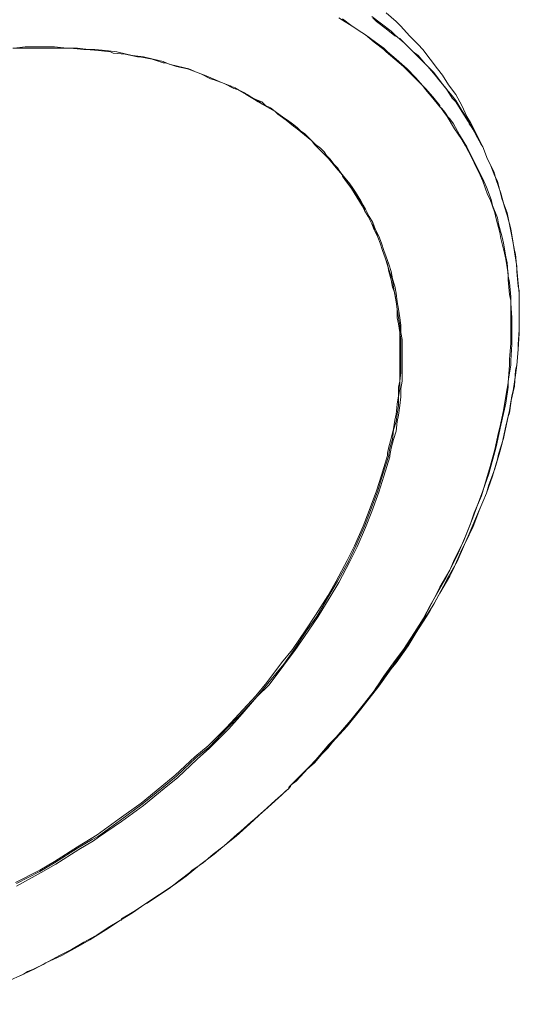
# Model space of a CAD drawing. Units: inches. Extents: x 279.6 to 321, y -9.4 to 39.1.
# Drawn here: x 286.3 to 286.7, y 22.3 to 23 of the extents above; entities that cross this region are included whole.
import ezdxf

# ---------------------------------------------------------------- set-up
doc = ezdxf.new("R2010")
doc.units = ezdxf.units.IN
doc.header["$MEASUREMENT"] = 0
doc.layers.add('Device', color=7, linetype='Continuous')

msp = doc.modelspace()

# ---------------------------------------------------------------- linework, layer by layer
at = {"layer": 'Device', "lineweight": 5}
for points in [[(286.53205, 23.02022), (286.5349, 23.01833), (286.54249, 23.01358), (286.55008, 23.00884), (286.55293, 23.00694), (286.55957, 23.00125), (286.56716, 22.99556), (286.56906, 22.99366), (286.5757, 22.98797), (286.58234, 22.98227), (286.58519, 22.97943), (286.59088, 22.97373), (286.59752, 22.96709), (286.59942, 22.96425), (286.60511, 22.9576), (286.6108, 22.95096)], [(286.63263, 22.94053), (286.62788, 22.94812), (286.62314, 22.95571), (286.62029, 22.9595), (286.6146, 22.96614), (286.60891, 22.97373), (286.60606, 22.97753), (286.59942, 22.98417), (286.59373, 22.99081), (286.58993, 22.99366), (286.58329, 23.0003), (286.5757, 23.00694), (286.57285, 23.00979), (286.56526, 23.01548), (286.55767, 23.02117)], [(286.44761, 22.96709), (286.44097, 22.96994), (286.43433, 22.97279), (286.42769, 22.97563), (286.422, 22.97753), (286.41536, 22.98038), (286.40776, 22.98227), (286.40017, 22.98417), (286.39543, 22.98607), (286.38784, 22.98797), (286.38025, 22.98986), (286.37171, 22.99081), (286.36697, 22.99176), (286.35938, 22.99366), (286.35084, 22.99461), (286.3423, 22.99556), (286.33756, 22.99556), (286.32902, 22.9965), (286.32048, 22.9965), (286.31099, 22.99745), (286.30625, 22.99745), (286.29771, 22.99745), (286.28822, 22.99745), (286.27968, 22.9965)], [(286.53585, 22.89688), (286.533, 22.90068), (286.53111, 22.90352), (286.52826, 22.90637), (286.52541, 22.91017), (286.52257, 22.91301), (286.52067, 22.91586), (286.51782, 22.9187), (286.51403, 22.92155), (286.51118, 22.9244), (286.50834, 22.92724), (286.50549, 22.93009), (286.50264, 22.93199), (286.4998, 22.93483), (286.496, 22.93768), (286.49221, 22.94053), (286.48936, 22.94242), (286.48556, 22.94527), (286.48272, 22.94717), (286.47892, 22.95001), (286.47513, 22.95191), (286.47228, 22.95476), (286.46754, 22.95666), (286.46374, 22.95855), (286.4609, 22.96045)], [(286.4609, 22.96045), (286.4609, 22.96045), (286.4609, 22.96045), (286.4609, 22.96045), (286.4609, 22.96045), (286.4609, 22.96045), (286.4609, 22.96045), (286.4609, 22.96045), (286.4609, 22.96045), (286.4609, 22.96045), (286.4609, 22.96045)], [(286.61365, 22.94717), (286.6165, 22.94337), (286.62219, 22.93389), (286.62788, 22.92535), (286.63073, 22.9206), (286.63547, 22.91111), (286.63737, 22.90732), (286.64211, 22.89783), (286.64401, 22.89309), (286.64781, 22.88265), (286.6497, 22.87886), (286.6535, 22.86842), (286.65445, 22.86368), (286.65729, 22.85324), (286.65824, 22.84849), (286.66109, 22.83711), (286.66204, 22.83237), (286.66394, 22.82098), (286.66394, 22.81624), (286.66488, 22.80485), (286.66583, 22.80011), (286.66583, 22.78777), (286.66583, 22.78303), (286.66583, 22.77164), (286.66583, 22.7669), (286.66488, 22.75457), (286.66488, 22.74982), (286.66394, 22.73654), (286.66299, 22.7318), (286.66109, 22.71946), (286.66014, 22.71472), (286.65729, 22.70143), (286.65635, 22.69764), (286.6535, 22.68436), (286.6497, 22.67107), (286.64686, 22.66159), (286.64306, 22.6483), (286.63737, 22.63502), (286.63452, 22.62648), (286.62883, 22.61225), (286.62219, 22.59897), (286.61839, 22.59043), (286.6108, 22.57714), (286.60891, 22.57335), (286.60132, 22.55912), (286.59942, 22.55532), (286.59088, 22.54204), (286.58234, 22.52876), (286.57665, 22.52117), (286.56716, 22.50788), (286.55767, 22.49365), (286.55198, 22.48701), (286.54154, 22.47373), (286.53016, 22.46044), (286.52446, 22.45475), (286.51308, 22.44147), (286.50075, 22.42913), (286.49505, 22.42344)], [(286.5349, 22.89688), (286.5349, 22.89688), (286.5349, 22.89688), (286.5349, 22.89688), (286.5349, 22.89688), (286.5349, 22.89688), (286.5349, 22.89688), (286.5349, 22.89688), (286.5349, 22.89688), (286.5349, 22.89688), (286.5349, 22.89688)], [(286.57095, 22.68056), (286.5719, 22.6853), (286.5738, 22.69195), (286.57475, 22.69954), (286.57665, 22.70618), (286.5776, 22.71187), (286.57855, 22.71851), (286.57855, 22.72515), (286.57949, 22.7318), (286.57949, 22.73749), (286.58044, 22.74413), (286.58044, 22.75077), (286.58044, 22.75741), (286.58044, 22.7631), (286.58044, 22.76975), (286.57949, 22.77544), (286.57949, 22.78113), (286.57855, 22.78682), (286.5776, 22.79347), (286.57665, 22.79916), (286.5757, 22.80485), (286.57475, 22.81054), (286.5738, 22.81624), (286.5719, 22.82193), (286.57001, 22.82762), (286.56811, 22.83331), (286.56621, 22.83901), (286.56431, 22.8447), (286.56242, 22.84944), (286.56052, 22.85514), (286.55767, 22.85988), (286.55483, 22.86557), (286.55198, 22.87032)], [(286.57001, 22.68151), (286.57095, 22.68625), (286.57285, 22.6929), (286.57475, 22.70049), (286.5757, 22.70713), (286.57665, 22.71187), (286.5776, 22.71946), (286.57855, 22.7261), (286.57855, 22.73274), (286.57949, 22.73749), (286.57949, 22.74413), (286.57949, 22.75077), (286.57949, 22.75741), (286.57949, 22.7631), (286.57949, 22.76975), (286.57949, 22.77544), (286.57855, 22.78208), (286.5776, 22.78682), (286.5776, 22.79347), (286.57665, 22.79916), (286.5757, 22.8058), (286.5738, 22.81054), (286.57285, 22.81624), (286.57095, 22.82288), (286.57001, 22.82857), (286.56811, 22.83331), (286.56621, 22.83901), (286.56431, 22.8447), (286.56242, 22.84944), (286.55957, 22.85514), (286.55767, 22.85988), (286.55483, 22.86557), (286.55198, 22.87032)], [(286.5719, 22.67961), (286.57285, 22.6853), (286.57475, 22.69195), (286.57665, 22.69859), (286.5776, 22.70618), (286.57855, 22.71092), (286.57949, 22.71851), (286.58044, 22.72515), (286.58044, 22.7318), (286.58139, 22.73749), (286.58139, 22.74413), (286.58139, 22.75077), (286.58139, 22.75741), (286.58139, 22.7631), (286.58139, 22.76975), (286.58044, 22.77544), (286.58044, 22.78113), (286.57949, 22.78682), (286.57855, 22.79347), (286.5776, 22.79916), (286.57665, 22.8058), (286.5757, 22.81149), (286.5738, 22.81719), (286.57285, 22.82288), (286.57095, 22.82857), (286.56906, 22.83426), (286.56716, 22.83901), (286.56526, 22.8447), (286.56336, 22.85039), (286.56052, 22.85514), (286.55862, 22.86083), (286.55577, 22.86557), (286.55293, 22.87127)], [(286.28063, 22.34754), (286.2996, 22.35703), (286.31099, 22.36367), (286.32902, 22.37505), (286.33945, 22.3817), (286.3442, 22.38454), (286.36127, 22.39688), (286.37835, 22.40921), (286.39448, 22.42249), (286.40492, 22.43103), (286.4201, 22.44526), (286.43054, 22.4538), (286.44477, 22.46803), (286.45426, 22.47847), (286.46754, 22.4927), (286.47608, 22.50314), (286.48746, 22.51832), (286.496, 22.52876), (286.50644, 22.54394), (286.51403, 22.55532), (286.52352, 22.5705), (286.53016, 22.58189), (286.5387, 22.59802), (286.54439, 22.6094), (286.55103, 22.62458), (286.55577, 22.63692), (286.56147, 22.6521), (286.56526, 22.66443), (286.57001, 22.67961)], [(286.28158, 22.34659), (286.2996, 22.35608), (286.31099, 22.36272), (286.32902, 22.37411), (286.3404, 22.38075), (286.34515, 22.38359), (286.36222, 22.39593), (286.3793, 22.40826), (286.39543, 22.42154), (286.40587, 22.43008), (286.42105, 22.44431), (286.43148, 22.45285), (286.44572, 22.46803), (286.4552, 22.47752), (286.46849, 22.49175), (286.47703, 22.50219), (286.48936, 22.51737), (286.49695, 22.52781), (286.50739, 22.54394), (286.51498, 22.55437), (286.52446, 22.5705), (286.53111, 22.58189), (286.53965, 22.59707), (286.54534, 22.6094), (286.55198, 22.62458), (286.55672, 22.63692), (286.56242, 22.6521), (286.56621, 22.66443), (286.57095, 22.67961)], [(286.28158, 22.34469), (286.30055, 22.35513), (286.31194, 22.36177), (286.32997, 22.37316), (286.34135, 22.3798), (286.34515, 22.38264), (286.36317, 22.39498), (286.38025, 22.40731), (286.39638, 22.4206), (286.40682, 22.42913), (286.422, 22.44337), (286.43148, 22.45191), (286.44666, 22.46709), (286.4552, 22.47657), (286.46849, 22.49175), (286.47797, 22.50124), (286.48936, 22.51642), (286.4979, 22.52781), (286.50834, 22.54299), (286.51593, 22.55437), (286.52541, 22.56955), (286.53205, 22.58094), (286.54059, 22.59707), (286.54629, 22.60845), (286.55293, 22.62363), (286.55767, 22.63597), (286.56336, 22.65115), (286.56716, 22.66348), (286.5719, 22.67866)], [(286.45046, 22.38264), (286.44287, 22.376), (286.43433, 22.36936), (286.42674, 22.36272), (286.4182, 22.35703), (286.4163, 22.35513), (286.40871, 22.34944), (286.40017, 22.3428), (286.39164, 22.3371), (286.3831, 22.33141), (286.3812, 22.33046), (286.37266, 22.32477), (286.36317, 22.31908), (286.36317, 22.31813), (286.36222, 22.31813), (286.35274, 22.31243), (286.3442, 22.30674), (286.3423, 22.30579), (286.33376, 22.30105), (286.32427, 22.29536), (286.31478, 22.29061), (286.30625, 22.28587)]]:
    msp.add_lwpolyline(points, dxfattribs=at)
at = {"layer": 'Device', "lineweight": 9}
for points in [[(286.5349, 23.01928), (286.54249, 23.01358), (286.55008, 23.00884), (286.55293, 23.00694), (286.56052, 23.00125), (286.56716, 22.9965), (286.57001, 22.99366), (286.57665, 22.98797), (286.58329, 22.98227), (286.58519, 22.98038), (286.59183, 22.97373), (286.59752, 22.96709), (286.59942, 22.96519), (286.60511, 22.95855), (286.6108, 22.95191)], [(286.63263, 22.93958), (286.62788, 22.94717), (286.62314, 22.95476), (286.62029, 22.9576), (286.61555, 22.96519), (286.60985, 22.97184), (286.60701, 22.97563), (286.60132, 22.98227), (286.59562, 22.98797), (286.59183, 22.99176), (286.58614, 22.99745), (286.57949, 23.00409), (286.5757, 23.00599), (286.56906, 23.01168), (286.56147, 23.01738), (286.55862, 23.02022)], [(286.56906, 23.02402), (286.57665, 23.01738), (286.58044, 23.01358), (286.58708, 23.00599), (286.59373, 22.99935), (286.59752, 22.99556), (286.60321, 22.98797), (286.60891, 22.98038), (286.6127, 22.97563), (286.61745, 22.96804), (286.62314, 22.96045), (286.62788, 22.95191), (286.63168, 22.94337), (286.63452, 22.93863)], [(286.27873, 22.9965), (286.28917, 22.9965), (286.29296, 22.9965), (286.3034, 22.9965), (286.31384, 22.9965), (286.32332, 22.9965), (286.33376, 22.99556), (286.33566, 22.99556), (286.34515, 22.99461), (286.35463, 22.99366), (286.35653, 22.99271), (286.36602, 22.99176), (286.37551, 22.98986), (286.3774, 22.98986), (286.38689, 22.98797), (286.39543, 22.98512), (286.39733, 22.98512), (286.40587, 22.98227), (286.41441, 22.98038), (286.41725, 22.97943), (286.42484, 22.97658), (286.43243, 22.97279), (286.43528, 22.97184), (286.44287, 22.96899), (286.45046, 22.96519), (286.45331, 22.96425), (286.45995, 22.96045), (286.46659, 22.95666), (286.46944, 22.95476), (286.47608, 22.95096), (286.48272, 22.94717), (286.48462, 22.94527), (286.49126, 22.94053), (286.49695, 22.93578), (286.4998, 22.93389), (286.50549, 22.92914), (286.51118, 22.9244), (286.51308, 22.92155), (286.51782, 22.91681), (286.52352, 22.91111), (286.52541, 22.90922), (286.53016, 22.90352), (286.5349, 22.89783)], [(286.6108, 22.95191), (286.6108, 22.95191), (286.6108, 22.95096), (286.6108, 22.95096), (286.6108, 22.95096), (286.6108, 22.95096), (286.6108, 22.95096), (286.6108, 22.95096), (286.6108, 22.95096), (286.6108, 22.95096), (286.6108, 22.95096)], [(286.61839, 22.94148), (286.62124, 22.93768), (286.62598, 22.92914), (286.63168, 22.91965), (286.63357, 22.91586), (286.63832, 22.90637), (286.64022, 22.90258), (286.64496, 22.89309), (286.64686, 22.88834), (286.65065, 22.87886), (286.6516, 22.87411), (286.6554, 22.86462), (286.65635, 22.85988), (286.65919, 22.84944), (286.66014, 22.8447), (286.66204, 22.83426), (286.66299, 22.82952), (286.66394, 22.81908), (286.66488, 22.81434), (286.66583, 22.80295), (286.66583, 22.79821), (286.66678, 22.78682), (286.66678, 22.78208), (286.66678, 22.7707), (286.66678, 22.76595), (286.66583, 22.75362), (286.66583, 22.74982), (286.66394, 22.73749), (286.66394, 22.73274), (286.66204, 22.72041), (286.66109, 22.71567), (286.65824, 22.70333), (286.65729, 22.69954), (286.65445, 22.68625), (286.6535, 22.68246), (286.6497, 22.66918), (286.64875, 22.66538), (286.64401, 22.6521), (286.63927, 22.63881), (286.63642, 22.63122), (286.63073, 22.61699), (286.62504, 22.60371), (286.62124, 22.59612), (286.6146, 22.58284), (286.60701, 22.56955), (286.60321, 22.56291), (286.59562, 22.54868), (286.58708, 22.5354), (286.58234, 22.52876), (286.5738, 22.51547), (286.57095, 22.51263), (286.56147, 22.49934), (286.55957, 22.4965), (286.54913, 22.48321), (286.5387, 22.46993), (286.53395, 22.46424), (286.52257, 22.45191), (286.51023, 22.43862), (286.50549, 22.43388)], [(286.64401, 22.91965), (286.63452, 22.93863)], [(286.49505, 22.42344), (286.49885, 22.42629), (286.51118, 22.43957), (286.52352, 22.45191), (286.52731, 22.45665), (286.5387, 22.46898), (286.54913, 22.48227), (286.55293, 22.48701), (286.56336, 22.50029), (286.57285, 22.51358), (286.57665, 22.51832), (286.58614, 22.5316), (286.59467, 22.54583), (286.59752, 22.55058), (286.60606, 22.56386), (286.61365, 22.57809), (286.6165, 22.58379), (286.62409, 22.59707), (286.62978, 22.61035), (286.63263, 22.61699), (286.63832, 22.63028), (286.64401, 22.64356), (286.64686, 22.6502), (286.6516, 22.66348), (286.6554, 22.67677), (286.65635, 22.68056), (286.66014, 22.6929), (286.66109, 22.69669), (286.66394, 22.70997), (286.66488, 22.71282), (286.66678, 22.7261), (286.66773, 22.7299), (286.66963, 22.74223), (286.67058, 22.74982), (286.67153, 22.76216), (286.67247, 22.77449), (286.67247, 22.77829), (286.67247, 22.78967), (286.67247, 22.79347), (286.67247, 22.8058), (286.67153, 22.81339), (286.67058, 22.82478), (286.66963, 22.83616), (286.66868, 22.83901), (286.66678, 22.85039), (286.66583, 22.85419), (286.66394, 22.86462), (286.66299, 22.86842), (286.65919, 22.87886), (286.65824, 22.88265), (286.6554, 22.89309), (286.6535, 22.89688), (286.6497, 22.90637), (286.64781, 22.91017), (286.64401, 22.91965)], [(286.50549, 22.43388), (286.51308, 22.44052), (286.52446, 22.4538), (286.53585, 22.46614), (286.54629, 22.47942), (286.55672, 22.49175), (286.55862, 22.4946), (286.56811, 22.50788), (286.57001, 22.50978), (286.57949, 22.52306), (286.58234, 22.52781), (286.59183, 22.54109), (286.60037, 22.55437), (286.60321, 22.55912), (286.6108, 22.5724), (286.61839, 22.58568), (286.62124, 22.59138), (286.62693, 22.60466), (286.63357, 22.61794), (286.63642, 22.62363), (286.64116, 22.63692), (286.64686, 22.6502), (286.64875, 22.65684), (286.6535, 22.66918), (286.65729, 22.68246), (286.65919, 22.6891), (286.66204, 22.70238), (286.66488, 22.71472), (286.66583, 22.72136), (286.66868, 22.73369), (286.66963, 22.74603), (286.67058, 22.74982), (286.67153, 22.76216), (286.67153, 22.76595), (286.67247, 22.77734), (286.67247, 22.78493), (286.67247, 22.79631), (286.67247, 22.8077), (286.67153, 22.81149), (286.67058, 22.82288), (286.67058, 22.82667), (286.66868, 22.83806), (286.66773, 22.8447), (286.66583, 22.85609), (286.66299, 22.86652), (286.66109, 22.87316), (286.65824, 22.8836), (286.65445, 22.89404), (286.65255, 22.90068), (286.64781, 22.91017), (286.64401, 22.91965)], [(286.49316, 22.4206), (286.49505, 22.42344)], [(286.4941, 22.42154), (286.49316, 22.42154), (286.49316, 22.42154), (286.49316, 22.42154), (286.49316, 22.42154), (286.49316, 22.42154), (286.49316, 22.4206), (286.49316, 22.4206), (286.49316, 22.4206), (286.49316, 22.4206), (286.49316, 22.4206)], [(286.49316, 22.4206), (286.48272, 22.41111), (286.47323, 22.40257), (286.46279, 22.39308), (286.45236, 22.38359), (286.44192, 22.37505), (286.43528, 22.36936), (286.42389, 22.36082), (286.41346, 22.35228), (286.40397, 22.34564), (286.39258, 22.33805), (286.3812, 22.33046), (286.37171, 22.32382), (286.36222, 22.31813), (286.35084, 22.31054), (286.3385, 22.30295), (286.32902, 22.29725), (286.31668, 22.29061), (286.30435, 22.28492), (286.29581, 22.28018), (286.28347, 22.27448)]]:
    msp.add_lwpolyline(points, dxfattribs=at)
at = {"layer": 'Device', "lineweight": 5}
for points in [[(286.31573, 22.9965), (286.31953, 22.9965), (286.32237, 22.9965), (286.32522, 22.9965)], [(286.44761, 22.96709), (286.44951, 22.96614), (286.45141, 22.96614), (286.45236, 22.96519)], [(286.45236, 22.96519), (286.4552, 22.9633), (286.45805, 22.96235), (286.4609, 22.96045)], [(286.46279, 22.95855), (286.46564, 22.9576), (286.46849, 22.95571), (286.47038, 22.95476)], [(286.47038, 22.95476), (286.47133, 22.95381), (286.47228, 22.95286), (286.47323, 22.95286)], [(286.6108, 22.95096), (286.61175, 22.95001), (286.6127, 22.94812), (286.61365, 22.94717)], [(286.63263, 22.94053), (286.63263, 22.93958), (286.63357, 22.93863), (286.63357, 22.93863)], [(286.63357, 22.93863), (286.63737, 22.93199), (286.64116, 22.92629), (286.64401, 22.91965)], [(286.5349, 22.89688), (286.54154, 22.88834), (286.54724, 22.8798), (286.55198, 22.87032)], [(286.5349, 22.89688), (286.54154, 22.88834), (286.54724, 22.88075), (286.55198, 22.87127)], [(286.53585, 22.89688), (286.54249, 22.88929), (286.54818, 22.8798), (286.55293, 22.87127)], [(286.55198, 22.87127), (286.55198, 22.87127), (286.55198, 22.87032), (286.55198, 22.87032)], [(286.57001, 22.68151), (286.57001, 22.68056), (286.57001, 22.68056), (286.57001, 22.67961)], [(286.57095, 22.68056), (286.57095, 22.67961), (286.57095, 22.67961), (286.57095, 22.67961)], [(286.5719, 22.67961), (286.5719, 22.67961), (286.5719, 22.67961), (286.5719, 22.67866)], [(286.49505, 22.42344), (286.4941, 22.42249), (286.49316, 22.42154), (286.49316, 22.4206)], [(286.49316, 22.4206), (286.47892, 22.40731), (286.46469, 22.39498), (286.45046, 22.38264)], [(286.30625, 22.28587), (286.30055, 22.28302), (286.29581, 22.28018), (286.29012, 22.27828)], [(286.29012, 22.27828), (286.28917, 22.27733), (286.28727, 22.27638), (286.28537, 22.27543)], [(286.28537, 22.27543), (286.26829, 22.26784), (286.25122, 22.26025), (286.23414, 22.25266)]]:
    msp.add_open_spline(points, degree=3, dxfattribs=at)
at = {"layer": 'Device', "lineweight": 9}
for points in [[(286.6108, 22.95096), (286.6127, 22.94907), (286.6146, 22.94717), (286.61555, 22.94527)], [(286.61555, 22.94527), (286.6165, 22.94337), (286.61745, 22.94242), (286.61839, 22.94148)], [(286.63263, 22.93958), (286.63263, 22.93958), (286.63357, 22.93863), (286.63357, 22.93768)], [(286.63357, 22.93768), (286.63737, 22.93199), (286.64022, 22.92629), (286.64401, 22.91965)], [(286.5349, 22.89783), (286.5349, 22.89783), (286.5349, 22.89688), (286.5349, 22.89688)], [(286.50549, 22.43388), (286.50359, 22.43103), (286.50075, 22.42913), (286.49885, 22.42724)], [(286.50549, 22.43388), (286.50359, 22.43103), (286.50075, 22.42913), (286.49885, 22.42724)], [(286.49505, 22.42344), (286.49505, 22.42249), (286.4941, 22.42154), (286.4941, 22.42154)], [(286.49505, 22.42344), (286.49505, 22.42249), (286.4941, 22.42154), (286.4941, 22.42154)], [(286.49885, 22.42724), (286.4979, 22.42534), (286.496, 22.42439), (286.49505, 22.42344)], [(286.49885, 22.42724), (286.4979, 22.42534), (286.496, 22.42439), (286.49505, 22.42344)]]:
    msp.add_open_spline(points, degree=3, dxfattribs=at)

doc.saveas('drawing.dxf')
